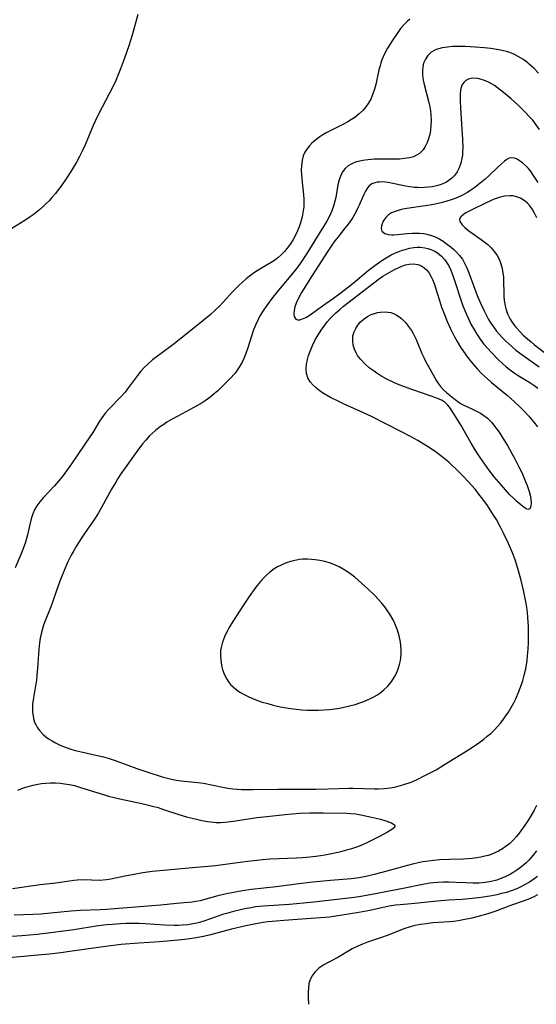
# Model space of a CAD drawing. Units: inches. Extents: x 2022795 to 2028218, y 236882 to 242288.
# Drawn here: x 2025486 to 2025565, y 236945 to 237096 of the extents above; entities that cross this region are included whole.
import ezdxf

# ---------------------------------------------------------------- set-up
doc = ezdxf.new("R2010")
doc.units = ezdxf.units.IN
doc.header["$MEASUREMENT"] = 0
doc.layers.add('c_35_T12S_R17E', color=48, linetype='Continuous')

msp = doc.modelspace()

# ---------------------------------------------------------------- linework, layer by layer
at = {"layer": 'c_35_T12S_R17E'}
for points in [[(2025504.23, 237096.38, 1012), (2025503.35, 237093.19, 1012), (2025502.84, 237091.54, 1012), (2025502.19, 237089.66, 1012), (2025501.57, 237088.02, 1012), (2025501.27, 237087.28, 1012), (2025500.84, 237086.27, 1012), (2025500.31, 237085.18, 1012), (2025498.74, 237082.16, 1012), (2025498, 237080.7, 1012), (2025497.39, 237079.35, 1012), (2025496.12, 237076.41, 1012), (2025495.71, 237075.51, 1012), (2025495.28, 237074.63, 1012), (2025494.8, 237073.72, 1012), (2025494.06, 237072.47, 1012), (2025493.17, 237071.12, 1012), (2025492.4, 237070.03, 1012), (2025492, 237069.49, 1012), (2025491.59, 237068.96, 1012), (2025491.04, 237068.31, 1012), (2025490.63, 237067.84, 1012), (2025490.19, 237067.4, 1012), (2025489.71, 237066.94, 1012), (2025489.22, 237066.51, 1012), (2025488.62, 237066.02, 1012), (2025488.16, 237065.68, 1012), (2025487.7, 237065.36, 1012), (2025486.88, 237064.81, 1012), (2025484.91, 237063.57, 1012)], [(2025545.87, 237095.66, 1010), (2025545.45, 237095.27, 1010), (2025545.05, 237094.86, 1010), (2025544.47, 237094.19, 1010), (2025544.04, 237093.62, 1010), (2025543.15, 237092.31, 1010), (2025542.46, 237091.22, 1010), (2025542.15, 237090.66, 1010), (2025541.78, 237089.88, 1010), (2025541.6, 237089.43, 1010), (2025541.44, 237088.96, 1010), (2025541.31, 237088.48, 1010), (2025541.15, 237087.86, 1010), (2025540.67, 237085.65, 1010), (2025540.47, 237084.92, 1010), (2025540.23, 237084.21, 1010), (2025539.88, 237083.39, 1010), (2025539.5, 237082.71, 1010), (2025539.15, 237082.2, 1010), (2025538.75, 237081.72, 1010), (2025538.14, 237081.13, 1010), (2025537.46, 237080.6, 1010), (2025536.95, 237080.26, 1010), (2025536.4, 237079.94, 1010), (2025535.83, 237079.63, 1010), (2025533.77, 237078.61, 1010), (2025533.15, 237078.27, 1010), (2025532.55, 237077.91, 1010), (2025532.1, 237077.62, 1010), (2025531.48, 237077.16, 1010), (2025530.87, 237076.64, 1010), (2025530.46, 237076.21, 1010), (2025530.09, 237075.75, 1010), (2025529.79, 237075.25, 1010), (2025529.56, 237074.71, 1010), (2025529.37, 237074.05, 1010), (2025529.26, 237073.2, 1010), (2025529.25, 237072.51, 1010), (2025529.28, 237071.8, 1010), (2025529.33, 237071.18, 1010), (2025529.6, 237068.76, 1010), (2025529.65, 237068.13, 1010), (2025529.66, 237067.53, 1010), (2025529.63, 237066.92, 1010), (2025529.6, 237066.6, 1010), (2025529.51, 237065.98, 1010), (2025529.39, 237065.37, 1010), (2025529.11, 237064.43, 1010), (2025528.9, 237063.83, 1010), (2025528.67, 237063.23, 1010), (2025528.42, 237062.65, 1010), (2025528.03, 237061.92, 1010), (2025527.59, 237061.23, 1010), (2025527.09, 237060.57, 1010), (2025526.67, 237060.07, 1010), (2025526.22, 237059.6, 1010), (2025525.67, 237059.1, 1010), (2025525.14, 237058.69, 1010), (2025524.65, 237058.37, 1010), (2025523.15, 237057.49, 1010), (2025522.23, 237056.92, 1010), (2025521.31, 237056.26, 1010), (2025520.81, 237055.86, 1010), (2025520.22, 237055.36, 1010), (2025519.68, 237054.86, 1010), (2025519.21, 237054.39, 1010), (2025518.75, 237053.91, 1010), (2025517.29, 237052.29, 1010), (2025516.72, 237051.68, 1010), (2025516.12, 237051.1, 1010), (2025515.26, 237050.33, 1010), (2025514.15, 237049.42, 1010), (2025509.77, 237045.93, 1010), (2025509.18, 237045.48, 1010), (2025507.2, 237044.04, 1010), (2025506.44, 237043.45, 1010), (2025505.72, 237042.82, 1010), (2025505.19, 237042.29, 1010), (2025504.68, 237041.72, 1010), (2025504.14, 237041.05, 1010), (2025502.65, 237039.04, 1010), (2025502.25, 237038.54, 1010), (2025501.7, 237037.89, 1010), (2025499.72, 237035.86, 1010), (2025499.26, 237035.33, 1010), (2025498.94, 237034.92, 1010), (2025498.34, 237034.05, 1010), (2025497.29, 237032.32, 1010), (2025496.87, 237031.68, 1010), (2025494.03, 237027.55, 1010), (2025492.76, 237025.77, 1010), (2025492.1, 237024.92, 1010), (2025491.44, 237024.16, 1010), (2025489.7, 237022.35, 1010), (2025489.19, 237021.74, 1010), (2025488.74, 237021.11, 1010), (2025488.39, 237020.51, 1010), (2025488.11, 237019.88, 1010), (2025487.95, 237019.4, 1010), (2025487.82, 237018.91, 1010), (2025487.3, 237016.65, 1010), (2025486.99, 237015.56, 1010), (2025486.8, 237015, 1010), (2025486.43, 237014, 1010), (2025485.4, 237011.6, 1010)], [(2025565.6, 237087.36, 1008), (2025564.93, 237088.07, 1008), (2025564.21, 237088.72, 1008), (2025563.94, 237088.95, 1008), (2025563.18, 237089.51, 1008), (2025562.39, 237089.99, 1008), (2025561.8, 237090.29, 1008), (2025561.19, 237090.53, 1008), (2025560.71, 237090.68, 1008), (2025560.22, 237090.81, 1008), (2025559.53, 237090.95, 1008), (2025558.31, 237091.14, 1008), (2025557.25, 237091.25, 1008), (2025555.88, 237091.36, 1008), (2025554.36, 237091.44, 1008), (2025553.2, 237091.45, 1008), (2025552.39, 237091.44, 1008), (2025551.63, 237091.38, 1008), (2025550.81, 237091.27, 1008), (2025549.92, 237091, 1008), (2025549.17, 237090.57, 1008), (2025548.64, 237090.07, 1008), (2025548.26, 237089.52, 1008), (2025547.99, 237088.89, 1008), (2025547.87, 237088.34, 1008), (2025547.82, 237087.75, 1008), (2025547.83, 237087.13, 1008), (2025547.93, 237086.29, 1008), (2025548.06, 237085.63, 1008), (2025548.72, 237083.1, 1008), (2025548.92, 237082.2, 1008), (2025549.02, 237081.6, 1008), (2025549.1, 237080.98, 1008), (2025549.15, 237080.15, 1008), (2025549.12, 237079.33, 1008), (2025549.06, 237078.76, 1008), (2025548.97, 237078.2, 1008), (2025548.84, 237077.66, 1008), (2025548.75, 237077.34, 1008), (2025548.53, 237076.73, 1008), (2025548.25, 237076.14, 1008), (2025547.9, 237075.61, 1008), (2025547.34, 237075.07, 1008), (2025546.91, 237074.79, 1008), (2025546.43, 237074.58, 1008), (2025545.84, 237074.41, 1008), (2025545.08, 237074.29, 1008), (2025544.28, 237074.22, 1008), (2025543.39, 237074.2, 1008), (2025541.43, 237074.2, 1008), (2025540.48, 237074.18, 1008), (2025539.47, 237074.12, 1008), (2025538.69, 237074.02, 1008), (2025537.95, 237073.86, 1008), (2025537.68, 237073.78, 1008), (2025536.99, 237073.51, 1008), (2025536.45, 237073.18, 1008), (2025535.98, 237072.77, 1008), (2025535.6, 237072.29, 1008), (2025535.3, 237071.75, 1008), (2025535.04, 237071.04, 1008), (2025534.86, 237070.26, 1008), (2025534.54, 237068.32, 1008), (2025534.41, 237067.76, 1008), (2025534.19, 237067.01, 1008), (2025533.92, 237066.27, 1008), (2025533.67, 237065.68, 1008), (2025533.15, 237064.68, 1008), (2025532.67, 237063.88, 1008), (2025531.3, 237061.75, 1008), (2025530.08, 237059.76, 1008), (2025529.48, 237058.82, 1008), (2025529.17, 237058.37, 1008), (2025528.7, 237057.72, 1008), (2025527.88, 237056.67, 1008), (2025525.99, 237054.42, 1008), (2025524.91, 237053.08, 1008), (2025523.91, 237051.73, 1008), (2025523.36, 237050.92, 1008), (2025522.86, 237050.09, 1008), (2025522.63, 237049.66, 1008), (2025522.22, 237048.8, 1008), (2025521.88, 237047.91, 1008), (2025521.6, 237047.07, 1008), (2025521.07, 237045.33, 1008), (2025520.7, 237044.27, 1008), (2025520.46, 237043.68, 1008), (2025520.19, 237043.1, 1008), (2025519.75, 237042.34, 1008), (2025519.12, 237041.45, 1008), (2025518.32, 237040.55, 1008), (2025517.65, 237039.88, 1008), (2025516.44, 237038.74, 1008), (2025515.91, 237038.27, 1008), (2025515.23, 237037.71, 1008), (2025514.52, 237037.19, 1008), (2025513.91, 237036.79, 1008), (2025513.27, 237036.41, 1008), (2025510.44, 237034.91, 1008), (2025509.37, 237034.31, 1008), (2025508.67, 237033.9, 1008), (2025508.17, 237033.58, 1008), (2025507.68, 237033.25, 1008), (2025506.9, 237032.64, 1008), (2025506.44, 237032.25, 1008), (2025506.01, 237031.83, 1008), (2025505.41, 237031.18, 1008), (2025504.93, 237030.59, 1008), (2025504.08, 237029.45, 1008), (2025502.28, 237026.92, 1008), (2025501.63, 237025.99, 1008), (2025501.17, 237025.31, 1008), (2025500.82, 237024.75, 1008), (2025500.17, 237023.65, 1008), (2025498.95, 237021.4, 1008), (2025498.17, 237020.03, 1008), (2025497.65, 237019.21, 1008), (2025497.12, 237018.4, 1008), (2025496.15, 237017.03, 1008), (2025495.42, 237015.94, 1008), (2025494.75, 237014.87, 1008), (2025494.3, 237014.08, 1008), (2025494, 237013.53, 1008), (2025493.51, 237012.51, 1008), (2025492.92, 237011.18, 1008), (2025492.45, 237010.06, 1008), (2025492.19, 237009.4, 1008), (2025491.74, 237008.15, 1008), (2025491.09, 237006.18, 1008), (2025490.8, 237005.36, 1008), (2025490.03, 237003.49, 1008), (2025489.77, 237002.81, 1008), (2025489.59, 237002.25, 1008), (2025489.4, 237001.51, 1008), (2025489.27, 237000.83, 1008), (2025489.17, 237000.14, 1008), (2025489.06, 236999.08, 1008), (2025488.86, 236996.22, 1008), (2025488.76, 236995.15, 1008), (2025488.66, 236994.34, 1008), (2025488.53, 236993.53, 1008), (2025488.17, 236991.37, 1008), (2025488.09, 236990.72, 1008), (2025488.06, 236990.07, 1008), (2025488.08, 236989.5, 1008), (2025488.15, 236988.93, 1008), (2025488.24, 236988.52, 1008), (2025488.4, 236987.99, 1008), (2025488.62, 236987.49, 1008), (2025488.85, 236987.09, 1008), (2025489.12, 236986.71, 1008), (2025489.69, 236986.1, 1008), (2025490.1, 236985.75, 1008), (2025490.54, 236985.42, 1008), (2025491.07, 236985.09, 1008), (2025491.62, 236984.79, 1008), (2025492.43, 236984.41, 1008), (2025493.25, 236984.09, 1008), (2025493.96, 236983.86, 1008), (2025494.67, 236983.65, 1008), (2025495.33, 236983.47, 1008), (2025498.25, 236982.83, 1008), (2025498.96, 236982.65, 1008), (2025499.67, 236982.45, 1008), (2025500.57, 236982.16, 1008), (2025501.31, 236981.91, 1008), (2025504.08, 236980.88, 1008), (2025505.73, 236980.3, 1008), (2025507.92, 236979.6, 1008), (2025509.15, 236979.27, 1008), (2025509.84, 236979.13, 1008), (2025510.42, 236979.03, 1008), (2025510.84, 236978.98, 1008), (2025513.38, 236978.74, 1008), (2025514.25, 236978.61, 1008), (2025517.24, 236978.01, 1008), (2025517.99, 236977.88, 1008), (2025518.74, 236977.77, 1008), (2025519.44, 236977.7, 1008), (2025520.16, 236977.66, 1008), (2025521, 236977.64, 1008), (2025521.84, 236977.64, 1008), (2025525.67, 236977.72, 1008), (2025531.41, 236977.73, 1008), (2025533.3, 236977.77, 1008), (2025536.55, 236977.88, 1008), (2025537.18, 236977.89, 1008), (2025540.47, 236977.77, 1008), (2025541.06, 236977.78, 1008), (2025541.98, 236977.83, 1008), (2025542.91, 236977.94, 1008), (2025543.75, 236978.09, 1008), (2025544.44, 236978.25, 1008), (2025545.13, 236978.46, 1008), (2025545.93, 236978.74, 1008), (2025546.35, 236978.91, 1008), (2025547.13, 236979.26, 1008), (2025548.1, 236979.73, 1008), (2025549.41, 236980.41, 1008), (2025549.89, 236980.68, 1008), (2025551.21, 236981.47, 1008), (2025554.38, 236983.42, 1008), (2025555.63, 236984.23, 1008), (2025556.43, 236984.79, 1008), (2025557.2, 236985.37, 1008), (2025557.75, 236985.81, 1008), (2025558.28, 236986.26, 1008), (2025558.83, 236986.78, 1008), (2025559.37, 236987.35, 1008), (2025559.8, 236987.87, 1008), (2025560.21, 236988.41, 1008), (2025560.61, 236988.96, 1008), (2025560.99, 236989.53, 1008), (2025561.41, 236990.22, 1008), (2025561.81, 236990.95, 1008), (2025562.11, 236991.55, 1008), (2025562.6, 236992.67, 1008), (2025563, 236993.75, 1008), (2025563.18, 236994.33, 1008), (2025563.41, 236995.18, 1008), (2025563.63, 236996.16, 1008), (2025563.85, 236997.44, 1008), (2025563.93, 236998.11, 1008), (2025564.02, 236999.14, 1008), (2025564.06, 237000.2, 1008), (2025564.07, 237001.68, 1008), (2025564.05, 237002.6, 1008), (2025563.97, 237004.05, 1008), (2025563.9, 237004.78, 1008), (2025563.79, 237005.61, 1008), (2025563.66, 237006.39, 1008), (2025563.29, 237008.19, 1008), (2025562.95, 237009.65, 1008), (2025562.55, 237011.13, 1008), (2025562.27, 237012.03, 1008), (2025561.95, 237012.97, 1008), (2025561.6, 237013.9, 1008), (2025560.97, 237015.36, 1008), (2025560.34, 237016.7, 1008), (2025559.83, 237017.72, 1008), (2025559.14, 237019, 1008), (2025558.72, 237019.7, 1008), (2025558.31, 237020.35, 1008), (2025557.77, 237021.14, 1008), (2025557.21, 237021.92, 1008), (2025556.32, 237023.11, 1008), (2025555.89, 237023.65, 1008), (2025555.29, 237024.34, 1008), (2025554.88, 237024.79, 1008), (2025553.99, 237025.72, 1008), (2025552.99, 237026.73, 1008), (2025552.28, 237027.4, 1008), (2025551.84, 237027.79, 1008), (2025550.85, 237028.61, 1008), (2025549.74, 237029.45, 1008), (2025548.6, 237030.21, 1008), (2025547.13, 237031.09, 1008), (2025545.97, 237031.73, 1008), (2025544.6, 237032.44, 1008), (2025540.02, 237034.77, 1008), (2025538.78, 237035.35, 1008), (2025535.8, 237036.68, 1008), (2025534.99, 237037.07, 1008), (2025533.74, 237037.7, 1008), (2025532.75, 237038.27, 1008), (2025532.34, 237038.54, 1008), (2025531.95, 237038.82, 1008), (2025531.57, 237039.12, 1008), (2025531.05, 237039.6, 1008), (2025530.61, 237040.12, 1008), (2025530.26, 237040.73, 1008), (2025530.05, 237041.38, 1008), (2025529.99, 237042.07, 1008), (2025530.06, 237042.79, 1008), (2025530.19, 237043.5, 1008), (2025530.37, 237044.15, 1008), (2025530.64, 237044.9, 1008), (2025530.97, 237045.65, 1008), (2025531.34, 237046.41, 1008), (2025531.69, 237047.04, 1008), (2025532.04, 237047.6, 1008), (2025532.4, 237048.15, 1008), (2025532.74, 237048.63, 1008), (2025533.23, 237049.27, 1008), (2025533.74, 237049.87, 1008), (2025534.16, 237050.3, 1008), (2025534.54, 237050.67, 1008), (2025535.13, 237051.18, 1008), (2025535.74, 237051.68, 1008), (2025539.9, 237054.92, 1008), (2025541.04, 237055.76, 1008), (2025541.76, 237056.26, 1008), (2025542.81, 237056.91, 1008), (2025543.51, 237057.3, 1008), (2025544.09, 237057.58, 1008), (2025544.66, 237057.81, 1008), (2025545.23, 237058, 1008), (2025545.78, 237058.13, 1008), (2025546.44, 237058.18, 1008), (2025547.08, 237058.08, 1008), (2025547.57, 237057.89, 1008), (2025548.02, 237057.62, 1008), (2025548.42, 237057.26, 1008), (2025548.77, 237056.83, 1008), (2025549.16, 237056.19, 1008), (2025549.35, 237055.77, 1008), (2025549.59, 237055.15, 1008), (2025549.81, 237054.5, 1008), (2025550.42, 237052.53, 1008), (2025550.75, 237051.52, 1008), (2025551.17, 237050.39, 1008), (2025551.59, 237049.35, 1008), (2025552.17, 237048.09, 1008), (2025552.67, 237047.11, 1008), (2025553.15, 237046.26, 1008), (2025553.66, 237045.42, 1008), (2025554.47, 237044.22, 1008), (2025554.89, 237043.66, 1008), (2025555.54, 237042.83, 1008), (2025556.25, 237042.02, 1008), (2025556.88, 237041.38, 1008), (2025557.77, 237040.56, 1008), (2025558.41, 237040, 1008), (2025560.85, 237037.98, 1008), (2025561.36, 237037.53, 1008), (2025562.63, 237036.36, 1008), (2025563.25, 237035.74, 1008), (2025564.09, 237034.85, 1008), (2025564.87, 237033.93, 1008), (2025565.43, 237033.21, 1008)], [(2025565.74, 237078.74, 1006), (2025565.25, 237079.46, 1006), (2025564.71, 237080.15, 1006), (2025564.23, 237080.7, 1006), (2025563.62, 237081.35, 1006), (2025562.99, 237081.98, 1006), (2025562.41, 237082.52, 1006), (2025561.4, 237083.44, 1006), (2025560.49, 237084.22, 1006), (2025559.79, 237084.79, 1006), (2025559.32, 237085.14, 1006), (2025558.85, 237085.46, 1006), (2025558.04, 237085.93, 1006), (2025557.46, 237086.2, 1006), (2025556.88, 237086.41, 1006), (2025556.31, 237086.54, 1006), (2025555.6, 237086.59, 1006), (2025555.24, 237086.54, 1006), (2025554.89, 237086.45, 1006), (2025554.48, 237086.24, 1006), (2025554.14, 237085.96, 1006), (2025553.86, 237085.55, 1006), (2025553.64, 237084.83, 1006), (2025553.57, 237084.06, 1006), (2025553.57, 237083.15, 1006), (2025553.63, 237082.02, 1006), (2025553.86, 237078.81, 1006), (2025553.95, 237077.24, 1006), (2025553.98, 237075.94, 1006), (2025553.97, 237075.37, 1006), (2025553.94, 237074.82, 1006), (2025553.87, 237074.29, 1006), (2025553.7, 237073.57, 1006), (2025553.45, 237072.89, 1006), (2025553.14, 237072.28, 1006), (2025552.76, 237071.73, 1006), (2025552.33, 237071.28, 1006), (2025551.93, 237070.96, 1006), (2025551.51, 237070.7, 1006), (2025551.06, 237070.48, 1006), (2025550.51, 237070.27, 1006), (2025549.95, 237070.1, 1006), (2025549.37, 237069.98, 1006), (2025548.76, 237069.89, 1006), (2025548.13, 237069.84, 1006), (2025547.74, 237069.83, 1006), (2025547.13, 237069.84, 1006), (2025546.53, 237069.88, 1006), (2025545.86, 237069.96, 1006), (2025545.19, 237070.08, 1006), (2025543.53, 237070.42, 1006), (2025542.55, 237070.61, 1006), (2025542.1, 237070.67, 1006), (2025541.63, 237070.71, 1006), (2025541.18, 237070.7, 1006), (2025540.85, 237070.66, 1006), (2025540.52, 237070.59, 1006), (2025540.07, 237070.4, 1006), (2025539.67, 237070.12, 1006), (2025539.38, 237069.79, 1006), (2025539.07, 237069.29, 1006), (2025538.78, 237068.68, 1006), (2025538.13, 237067.17, 1006), (2025537.87, 237066.63, 1006), (2025537.6, 237066.09, 1006), (2025537.13, 237065.28, 1006), (2025536.92, 237064.94, 1006), (2025536.45, 237064.27, 1006), (2025535.94, 237063.61, 1006), (2025534.89, 237062.31, 1006), (2025534.4, 237061.68, 1006), (2025533.85, 237060.9, 1006), (2025533.31, 237060.1, 1006), (2025530.91, 237056.36, 1006), (2025529.29, 237053.77, 1006), (2025528.76, 237052.82, 1006), (2025528.46, 237052.14, 1006), (2025528.27, 237051.56, 1006), (2025528.14, 237051.01, 1006), (2025528.1, 237050.52, 1006), (2025528.17, 237050.09, 1006), (2025528.4, 237049.71, 1006), (2025528.68, 237049.58, 1006), (2025529.03, 237049.6, 1006), (2025529.43, 237049.73, 1006), (2025529.93, 237049.97, 1006), (2025530.47, 237050.28, 1006), (2025531.19, 237050.76, 1006), (2025532.52, 237051.72, 1006), (2025534.19, 237052.89, 1006), (2025535.38, 237053.78, 1006), (2025537.2, 237055.21, 1006), (2025539.48, 237057.13, 1006), (2025540.5, 237057.91, 1006), (2025541.24, 237058.44, 1006), (2025541.75, 237058.78, 1006), (2025542.26, 237059.1, 1006), (2025543.04, 237059.54, 1006), (2025543.59, 237059.81, 1006), (2025544.18, 237060.06, 1006), (2025544.78, 237060.28, 1006), (2025545.14, 237060.39, 1006), (2025545.81, 237060.56, 1006), (2025546.49, 237060.67, 1006), (2025546.99, 237060.7, 1006), (2025547.49, 237060.7, 1006), (2025548.2, 237060.63, 1006), (2025548.66, 237060.53, 1006), (2025549.09, 237060.39, 1006), (2025549.62, 237060.15, 1006), (2025550.11, 237059.84, 1006), (2025550.71, 237059.36, 1006), (2025551.23, 237058.78, 1006), (2025551.46, 237058.47, 1006), (2025551.83, 237057.86, 1006), (2025552.15, 237057.2, 1006), (2025552.53, 237056.23, 1006), (2025552.84, 237055.31, 1006), (2025553.68, 237052.67, 1006), (2025554.02, 237051.74, 1006), (2025554.29, 237051.02, 1006), (2025554.59, 237050.31, 1006), (2025554.9, 237049.62, 1006), (2025555.24, 237048.93, 1006), (2025555.61, 237048.26, 1006), (2025556.14, 237047.38, 1006), (2025556.64, 237046.65, 1006), (2025557.19, 237045.94, 1006), (2025557.78, 237045.25, 1006), (2025558.4, 237044.57, 1006), (2025559.41, 237043.52, 1006), (2025560.06, 237042.9, 1006), (2025560.64, 237042.39, 1006), (2025561.1, 237042.02, 1006), (2025561.86, 237041.46, 1006), (2025562.47, 237041.08, 1006), (2025564.26, 237040.01, 1006), (2025564.89, 237039.59, 1006), (2025565.5, 237039.15, 1006)], [(2025565.52, 237070.61, 1004), (2025564.85, 237071.69, 1004), (2025564.46, 237072.25, 1004), (2025564.05, 237072.76, 1004), (2025563.59, 237073.24, 1004), (2025563.12, 237073.64, 1004), (2025562.66, 237073.97, 1004), (2025562.32, 237074.18, 1004), (2025561.9, 237074.36, 1004), (2025561.49, 237074.41, 1004), (2025561.11, 237074.33, 1004), (2025560.73, 237074.13, 1004), (2025560.37, 237073.87, 1004), (2025559.91, 237073.49, 1004), (2025559.42, 237073.05, 1004), (2025557.9, 237071.57, 1004), (2025557.42, 237071.14, 1004), (2025556.41, 237070.31, 1004), (2025555.84, 237069.88, 1004), (2025555.24, 237069.46, 1004), (2025554.7, 237069.12, 1004), (2025553.86, 237068.65, 1004), (2025553.26, 237068.37, 1004), (2025552.65, 237068.13, 1004), (2025552.22, 237067.97, 1004), (2025551.53, 237067.75, 1004), (2025550.89, 237067.57, 1004), (2025550.24, 237067.41, 1004), (2025549.23, 237067.2, 1004), (2025548.58, 237067.08, 1004), (2025545.04, 237066.57, 1004), (2025544.6, 237066.49, 1004), (2025544.09, 237066.36, 1004), (2025543.61, 237066.21, 1004), (2025543.09, 237065.96, 1004), (2025542.62, 237065.65, 1004), (2025542.22, 237065.28, 1004), (2025541.91, 237064.88, 1004), (2025541.75, 237064.59, 1004), (2025541.63, 237064.3, 1004), (2025541.52, 237063.93, 1004), (2025541.49, 237063.59, 1004), (2025541.61, 237063.19, 1004), (2025542.06, 237062.81, 1004), (2025542.54, 237062.67, 1004), (2025543.12, 237062.61, 1004), (2025543.42, 237062.61, 1004), (2025544.06, 237062.65, 1004), (2025545.42, 237062.81, 1004), (2025546.3, 237062.88, 1004), (2025546.82, 237062.88, 1004), (2025547.34, 237062.86, 1004), (2025547.97, 237062.8, 1004), (2025548.5, 237062.71, 1004), (2025549.03, 237062.57, 1004), (2025549.75, 237062.3, 1004), (2025550.48, 237061.93, 1004), (2025550.98, 237061.63, 1004), (2025551.46, 237061.31, 1004), (2025552.21, 237060.74, 1004), (2025552.63, 237060.37, 1004), (2025553.04, 237059.97, 1004), (2025553.51, 237059.44, 1004), (2025553.93, 237058.86, 1004), (2025554.26, 237058.29, 1004), (2025554.57, 237057.68, 1004), (2025554.84, 237057.05, 1004), (2025555.09, 237056.4, 1004), (2025556.21, 237053.31, 1004), (2025556.7, 237052.14, 1004), (2025557.26, 237050.95, 1004), (2025557.61, 237050.27, 1004), (2025557.94, 237049.67, 1004), (2025558.3, 237049.09, 1004), (2025558.68, 237048.52, 1004), (2025559.16, 237047.87, 1004), (2025559.58, 237047.38, 1004), (2025560.07, 237046.85, 1004), (2025560.58, 237046.34, 1004), (2025561.51, 237045.49, 1004), (2025562.14, 237044.96, 1004), (2025563.06, 237044.26, 1004), (2025565.69, 237042.42, 1004)], [(2025565.33, 237065.24, 1002), (2025564.98, 237065.91, 1002), (2025564.66, 237066.47, 1002), (2025564.31, 237066.98, 1002), (2025563.91, 237067.44, 1002), (2025563.56, 237067.75, 1002), (2025562.81, 237068.22, 1002), (2025562.09, 237068.47, 1002), (2025561.67, 237068.56, 1002), (2025561.23, 237068.59, 1002), (2025560.39, 237068.53, 1002), (2025559.59, 237068.34, 1002), (2025558.8, 237068.06, 1002), (2025558.25, 237067.83, 1002), (2025557.48, 237067.48, 1002), (2025555.4, 237066.46, 1002), (2025554.45, 237065.96, 1002), (2025554.05, 237065.7, 1002), (2025553.67, 237065.37, 1002), (2025553.5, 237065.03, 1002), (2025553.56, 237064.65, 1002), (2025553.89, 237064.15, 1002), (2025554.3, 237063.74, 1002), (2025554.92, 237063.24, 1002), (2025555.44, 237062.86, 1002), (2025556.83, 237061.9, 1002), (2025557.44, 237061.44, 1002), (2025557.81, 237061.14, 1002), (2025558.36, 237060.61, 1002), (2025558.86, 237060.02, 1002), (2025559.24, 237059.47, 1002), (2025559.55, 237058.87, 1002), (2025559.83, 237058.15, 1002), (2025560.02, 237057.46, 1002), (2025560.15, 237056.74, 1002), (2025560.22, 237056.18, 1002), (2025560.25, 237055.37, 1002), (2025560.27, 237053.77, 1002), (2025560.29, 237053.2, 1002), (2025560.35, 237052.55, 1002), (2025560.47, 237051.76, 1002), (2025560.63, 237051.12, 1002), (2025560.84, 237050.5, 1002), (2025561.23, 237049.71, 1002), (2025561.48, 237049.31, 1002), (2025561.76, 237048.93, 1002), (2025562.08, 237048.52, 1002), (2025562.83, 237047.69, 1002), (2025563.25, 237047.27, 1002), (2025563.88, 237046.69, 1002), (2025564.46, 237046.2, 1002), (2025564.99, 237045.77, 1002), (2025567.19, 237044.1, 1002)], [(2025485.82, 236977.54, 1010), (2025486.71, 236977.9, 1010), (2025487.42, 236978.14, 1010), (2025488.15, 236978.33, 1010), (2025488.88, 236978.48, 1010), (2025489.46, 236978.57, 1010), (2025490.09, 236978.63, 1010), (2025490.84, 236978.67, 1010), (2025491.58, 236978.67, 1010), (2025492.36, 236978.62, 1010), (2025493, 236978.54, 1010), (2025493.75, 236978.41, 1010), (2025494.5, 236978.25, 1010), (2025495.44, 236977.99, 1010), (2025497.95, 236977.18, 1010), (2025499.11, 236976.83, 1010), (2025499.74, 236976.66, 1010), (2025501.44, 236976.24, 1010), (2025504.81, 236975.51, 1010), (2025506.45, 236975.12, 1010), (2025507.32, 236974.88, 1010), (2025508.16, 236974.62, 1010), (2025510.49, 236973.84, 1010), (2025511.69, 236973.48, 1010), (2025513.38, 236973.05, 1010), (2025514, 236972.91, 1010), (2025514.9, 236972.75, 1010), (2025515.81, 236972.64, 1010), (2025516.23, 236972.61, 1010), (2025516.88, 236972.61, 1010), (2025517.53, 236972.65, 1010), (2025518.84, 236972.8, 1010), (2025522.46, 236973.35, 1010), (2025523.96, 236973.55, 1010), (2025526.76, 236973.85, 1010), (2025527.86, 236973.95, 1010), (2025529.03, 236974.03, 1010), (2025530.55, 236974.09, 1010), (2025531.51, 236974.11, 1010), (2025532.62, 236974.1, 1010), (2025536.29, 236974.03, 1010), (2025536.83, 236974, 1010), (2025537.59, 236973.93, 1010), (2025538.39, 236973.8, 1010), (2025540.02, 236973.44, 1010), (2025541.39, 236973.1, 1010), (2025542.07, 236972.91, 1010), (2025543.06, 236972.58, 1010), (2025543.59, 236972.21, 1010), (2025543.54, 236971.85, 1010), (2025543.11, 236971.51, 1010), (2025542.47, 236971.12, 1010), (2025541.24, 236970.46, 1010), (2025540.03, 236969.83, 1010), (2025539.28, 236969.47, 1010), (2025538.65, 236969.2, 1010), (2025538, 236968.95, 1010), (2025536.77, 236968.54, 1010), (2025536.19, 236968.37, 1010), (2025535.09, 236968.08, 1010), (2025533.87, 236967.8, 1010), (2025532.85, 236967.6, 1010), (2025532.17, 236967.48, 1010), (2025531.5, 236967.39, 1010), (2025530.54, 236967.28, 1010), (2025529.46, 236967.2, 1010), (2025528.48, 236967.14, 1010), (2025524.49, 236966.97, 1010), (2025523.32, 236966.89, 1010), (2025522.46, 236966.81, 1010), (2025521.03, 236966.64, 1010), (2025518.36, 236966.27, 1010), (2025516.13, 236965.99, 1010), (2025512, 236965.59, 1010), (2025508.15, 236965.27, 1010), (2025506.42, 236965.08, 1010), (2025504.97, 236964.88, 1010), (2025503.07, 236964.56, 1010), (2025502.23, 236964.4, 1010), (2025500.07, 236963.92, 1010), (2025499.41, 236963.81, 1010), (2025498.34, 236963.73, 1010), (2025495.87, 236963.81, 1010), (2025494.89, 236963.77, 1010), (2025494.41, 236963.72, 1010), (2025493.74, 236963.63, 1010), (2025491.65, 236963.33, 1010), (2025489.27, 236963.04, 1010), (2025485.02, 236962.43, 1010)], [(2025565.27, 236975.23, 1008), (2025564.91, 236974.51, 1008), (2025564.35, 236973.51, 1008), (2025563.84, 236972.7, 1008), (2025563.41, 236972.06, 1008), (2025562.62, 236970.97, 1008), (2025562.2, 236970.44, 1008), (2025561.76, 236969.95, 1008), (2025561.2, 236969.4, 1008), (2025560.64, 236968.96, 1008), (2025560.07, 236968.57, 1008), (2025559.47, 236968.23, 1008), (2025558.9, 236967.96, 1008), (2025558.32, 236967.73, 1008), (2025557.86, 236967.57, 1008), (2025557.39, 236967.44, 1008), (2025556.78, 236967.29, 1008), (2025556.16, 236967.18, 1008), (2025555.45, 236967.09, 1008), (2025554.77, 236967.04, 1008), (2025554.11, 236967.01, 1008), (2025551.94, 236966.96, 1008), (2025550.45, 236966.88, 1008), (2025549.49, 236966.79, 1008), (2025548.75, 236966.69, 1008), (2025547.89, 236966.56, 1008), (2025546.5, 236966.29, 1008), (2025545.33, 236965.99, 1008), (2025542.33, 236965.14, 1008), (2025540.4, 236964.62, 1008), (2025539.37, 236964.38, 1008), (2025538.1, 236964.14, 1008), (2025536.88, 236963.97, 1008), (2025533.72, 236963.73, 1008), (2025531.04, 236963.46, 1008), (2025529.29, 236963.26, 1008), (2025525.4, 236962.77, 1008), (2025521.6, 236962.32, 1008), (2025520.26, 236962.14, 1008), (2025518.84, 236961.89, 1008), (2025517.78, 236961.67, 1008), (2025516.49, 236961.36, 1008), (2025514.62, 236960.85, 1008), (2025513.75, 236960.63, 1008), (2025513.09, 236960.5, 1008), (2025512.55, 236960.43, 1008), (2025510.13, 236960.2, 1008), (2025507.72, 236959.94, 1008), (2025506.33, 236959.82, 1008), (2025499.4, 236959.3, 1008), (2025498.42, 236959.24, 1008), (2025495.42, 236959.14, 1008), (2025494.01, 236959.03, 1008), (2025490.85, 236958.7, 1008), (2025489.4, 236958.59, 1008), (2025488.1, 236958.52, 1008), (2025485.27, 236958.41, 1008)], [(2025565.29, 236968.26, 1006), (2025564.73, 236967.53, 1006), (2025564.12, 236966.84, 1006), (2025563.92, 236966.63, 1006), (2025563.68, 236966.41, 1006), (2025562.99, 236965.83, 1006), (2025562.27, 236965.3, 1006), (2025561.8, 236964.99, 1006), (2025561.31, 236964.71, 1006), (2025560.47, 236964.28, 1006), (2025559.84, 236964.02, 1006), (2025559.19, 236963.79, 1006), (2025558.34, 236963.57, 1006), (2025557.41, 236963.42, 1006), (2025556.47, 236963.34, 1006), (2025555.52, 236963.32, 1006), (2025554.45, 236963.36, 1006), (2025552.98, 236963.43, 1006), (2025551.85, 236963.47, 1006), (2025551.02, 236963.46, 1006), (2025550.19, 236963.43, 1006), (2025549.51, 236963.37, 1006), (2025548.94, 236963.3, 1006), (2025547.63, 236963.07, 1006), (2025545.09, 236962.56, 1006), (2025539.81, 236961.53, 1006), (2025538.38, 236961.28, 1006), (2025537.39, 236961.14, 1006), (2025531.19, 236960.42, 1006), (2025529.61, 236960.25, 1006), (2025527.42, 236960.07, 1006), (2025523.42, 236959.79, 1006), (2025522.25, 236959.67, 1006), (2025521.55, 236959.56, 1006), (2025520.85, 236959.43, 1006), (2025520.16, 236959.29, 1006), (2025518.88, 236958.99, 1006), (2025517.77, 236958.68, 1006), (2025517.16, 236958.5, 1006), (2025516.07, 236958.13, 1006), (2025514.31, 236957.49, 1006), (2025513.65, 236957.29, 1006), (2025513.25, 236957.18, 1006), (2025512.71, 236957.07, 1006), (2025511.85, 236956.94, 1006), (2025510.98, 236956.86, 1006), (2025510.38, 236956.84, 1006), (2025509.78, 236956.83, 1006), (2025508.32, 236956.89, 1006), (2025505.33, 236957.09, 1006), (2025504.41, 236957.13, 1006), (2025503.34, 236957.14, 1006), (2025502.44, 236957.13, 1006), (2025501.54, 236957.1, 1006), (2025500.31, 236957.01, 1006), (2025499.48, 236956.93, 1006), (2025498.13, 236956.76, 1006), (2025494.38, 236956.18, 1006), (2025492.4, 236955.89, 1006), (2025490.9, 236955.7, 1006), (2025488.8, 236955.46, 1006), (2025486.42, 236955.24, 1006), (2025484.11, 236955.1, 1006)], [(2025565.42, 236964.34, 1004), (2025564.88, 236963.93, 1004), (2025564.2, 236963.46, 1004), (2025563.47, 236963.04, 1004), (2025562.88, 236962.74, 1004), (2025562.28, 236962.47, 1004), (2025561.39, 236962.14, 1004), (2025560.68, 236961.91, 1004), (2025559.93, 236961.71, 1004), (2025559.2, 236961.53, 1004), (2025558.45, 236961.38, 1004), (2025556.83, 236961.11, 1004), (2025555.45, 236960.95, 1004), (2025553.9, 236960.82, 1004), (2025551.79, 236960.69, 1004), (2025550.08, 236960.57, 1004), (2025546.66, 236960.2, 1004), (2025544.38, 236960.01, 1004), (2025543.7, 236959.94, 1004), (2025542.73, 236959.79, 1004), (2025539.75, 236959.14, 1004), (2025538.06, 236958.81, 1004), (2025535.53, 236958.39, 1004), (2025533.55, 236958.13, 1004), (2025532.19, 236958, 1004), (2025530.75, 236957.88, 1004), (2025526.57, 236957.6, 1004), (2025525.42, 236957.51, 1004), (2025524.2, 236957.39, 1004), (2025523.42, 236957.29, 1004), (2025522.3, 236957.11, 1004), (2025520.77, 236956.79, 1004), (2025518.58, 236956.26, 1004), (2025515.32, 236955.41, 1004), (2025514.25, 236955.16, 1004), (2025512.82, 236954.89, 1004), (2025511.43, 236954.69, 1004), (2025510.4, 236954.57, 1004), (2025509.24, 236954.47, 1004), (2025507.55, 236954.35, 1004), (2025504.34, 236954.14, 1004), (2025501.64, 236953.9, 1004), (2025498.92, 236953.59, 1004), (2025493.77, 236952.85, 1004), (2025492.4, 236952.67, 1004), (2025490.65, 236952.46, 1004), (2025488.89, 236952.29, 1004), (2025483.95, 236951.84, 1004)], [(2025565.44, 236961.52, 1002), (2025564.9, 236961.24, 1002), (2025563.94, 236960.82, 1002), (2025563.23, 236960.55, 1002), (2025561.43, 236959.93, 1002), (2025558.9, 236958.98, 1002), (2025557.81, 236958.62, 1002), (2025556.35, 236958.2, 1002), (2025555.4, 236957.97, 1002), (2025554.07, 236957.7, 1002), (2025553.31, 236957.57, 1002), (2025552.55, 236957.47, 1002), (2025551.95, 236957.4, 1002), (2025549.42, 236957.22, 1002), (2025548.38, 236957.11, 1002), (2025547.53, 236957, 1002), (2025546.44, 236956.78, 1002), (2025545.8, 236956.6, 1002), (2025545.1, 236956.36, 1002), (2025542.4, 236955.31, 1002), (2025541.53, 236955, 1002), (2025539.39, 236954.26, 1002), (2025538.63, 236953.98, 1002), (2025537.89, 236953.67, 1002), (2025537.06, 236953.24, 1002), (2025534.83, 236951.94, 1002), (2025533.39, 236951.18, 1002), (2025532.7, 236950.79, 1002), (2025531.95, 236950.28, 1002), (2025531.31, 236949.67, 1002), (2025530.88, 236949.08, 1002), (2025530.61, 236948.53, 1002), (2025530.43, 236947.94, 1002), (2025530.33, 236947.3, 1002), (2025530.3, 236946.64, 1002), (2025530.32, 236945.87, 1002), (2025530.38, 236944.76, 1002)]]:
    msp.add_polyline3d(points, dxfattribs=at)
for points in [[(2025559.87, 237024.31, 1010), (2025558.78, 237025.57, 1010), (2025558.29, 237026.19, 1010), (2025557.71, 237026.99, 1010), (2025556.64, 237028.52, 1010), (2025556.13, 237029.27, 1010), (2025555.72, 237029.93, 1010), (2025555.25, 237030.71, 1010), (2025553.73, 237033.4, 1010), (2025552.45, 237035.43, 1010), (2025552.09, 237035.99, 1010), (2025551.71, 237036.5, 1010), (2025551.28, 237036.93, 1010), (2025550.81, 237037.24, 1010), (2025550.27, 237037.5, 1010), (2025549.16, 237037.92, 1010), (2025546.32, 237038.87, 1010), (2025545.06, 237039.32, 1010), (2025543.97, 237039.75, 1010), (2025543.41, 237040, 1010), (2025542.44, 237040.47, 1010), (2025541.61, 237040.93, 1010), (2025540.81, 237041.42, 1010), (2025540.39, 237041.71, 1010), (2025539.67, 237042.25, 1010), (2025539, 237042.84, 1010), (2025538.36, 237043.51, 1010), (2025537.87, 237044.15, 1010), (2025537.65, 237044.53, 1010), (2025537.38, 237045.12, 1010), (2025537.21, 237045.73, 1010), (2025537.13, 237046.34, 1010), (2025537.17, 237047.13, 1010), (2025537.35, 237047.77, 1010), (2025537.59, 237048.29, 1010), (2025537.9, 237048.79, 1010), (2025538.33, 237049.29, 1010), (2025538.86, 237049.75, 1010), (2025539.39, 237050.1, 1010), (2025539.95, 237050.39, 1010), (2025540.45, 237050.58, 1010), (2025540.91, 237050.71, 1010), (2025541.37, 237050.79, 1010), (2025542.05, 237050.82, 1010), (2025542.52, 237050.79, 1010), (2025542.97, 237050.7, 1010), (2025543.39, 237050.57, 1010), (2025543.78, 237050.38, 1010), (2025544.2, 237050.12, 1010), (2025544.59, 237049.81, 1010), (2025545.21, 237049.2, 1010), (2025545.54, 237048.8, 1010), (2025545.85, 237048.39, 1010), (2025546.13, 237047.95, 1010), (2025546.38, 237047.5, 1010), (2025546.84, 237046.58, 1010), (2025547.74, 237044.44, 1010), (2025548.04, 237043.8, 1010), (2025548.35, 237043.16, 1010), (2025548.75, 237042.43, 1010), (2025549.98, 237040.27, 1010), (2025550.27, 237039.79, 1010), (2025550.59, 237039.36, 1010), (2025551.05, 237038.87, 1010), (2025551.54, 237038.43, 1010), (2025552.8, 237037.4, 1010), (2025553.21, 237037.08, 1010), (2025553.65, 237036.79, 1010), (2025554.06, 237036.57, 1010), (2025555.49, 237035.93, 1010), (2025556.11, 237035.62, 1010), (2025556.68, 237035.3, 1010), (2025557.24, 237034.95, 1010), (2025557.76, 237034.54, 1010), (2025557.99, 237034.34, 1010), (2025558.44, 237033.86, 1010), (2025558.87, 237033.33, 1010), (2025559.55, 237032.37, 1010), (2025560.14, 237031.46, 1010), (2025560.82, 237030.35, 1010), (2025561.52, 237029.11, 1010), (2025561.96, 237028.31, 1010), (2025562.59, 237027.09, 1010), (2025562.86, 237026.52, 1010), (2025563.12, 237025.95, 1010), (2025563.55, 237024.95, 1010), (2025563.85, 237024.2, 1010), (2025564.11, 237023.47, 1010), (2025564.3, 237022.77, 1010), (2025564.41, 237022.15, 1010), (2025564.46, 237021.58, 1010), (2025564.43, 237021.04, 1010), (2025564.28, 237020.65, 1010), (2025563.97, 237020.53, 1010), (2025563.68, 237020.67, 1010), (2025563.19, 237021.02, 1010), (2025562.25, 237021.79, 1010), (2025561.79, 237022.21, 1010), (2025561.22, 237022.79, 1010)], [(2025544.44, 236997.41, 1006), (2025544.51, 236997.85, 1006), (2025544.56, 236998.48, 1006), (2025544.56, 236999.11, 1006), (2025544.52, 236999.68, 1006), (2025544.44, 237000.25, 1006), (2025544.25, 237001.18, 1006), (2025543.99, 237002.05, 1006), (2025543.81, 237002.56, 1006), (2025543.57, 237003.1, 1006), (2025543.32, 237003.63, 1006), (2025542.82, 237004.5, 1006), (2025542.48, 237005.02, 1006), (2025542.03, 237005.64, 1006), (2025541.55, 237006.23, 1006), (2025541.04, 237006.81, 1006), (2025540.5, 237007.37, 1006), (2025539.42, 237008.41, 1006), (2025538.49, 237009.27, 1006), (2025537.97, 237009.73, 1006), (2025537.44, 237010.17, 1006), (2025536.86, 237010.62, 1006), (2025536.31, 237011.02, 1006), (2025535.69, 237011.41, 1006), (2025535.06, 237011.76, 1006), (2025534.24, 237012.13, 1006), (2025533.57, 237012.37, 1006), (2025532.88, 237012.56, 1006), (2025532.1, 237012.73, 1006), (2025531.39, 237012.84, 1006), (2025530.83, 237012.9, 1006), (2025530.27, 237012.92, 1006), (2025529.47, 237012.92, 1006), (2025528.99, 237012.88, 1006), (2025528.51, 237012.81, 1006), (2025527.81, 237012.65, 1006), (2025527.11, 237012.43, 1006), (2025526.75, 237012.29, 1006), (2025526.17, 237012.04, 1006), (2025525.61, 237011.74, 1006), (2025525.11, 237011.44, 1006), (2025524.37, 237010.89, 1006), (2025523.93, 237010.5, 1006), (2025523.51, 237010.08, 1006), (2025522.98, 237009.5, 1006), (2025522.47, 237008.89, 1006), (2025522.13, 237008.46, 1006), (2025521.25, 237007.22, 1006), (2025520.44, 237005.98, 1006), (2025518.78, 237003.37, 1006), (2025518.22, 237002.46, 1006), (2025517.95, 237001.97, 1006), (2025517.71, 237001.5, 1006), (2025517.49, 237001.02, 1006), (2025517.19, 237000.22, 1006), (2025516.96, 236999.41, 1006), (2025516.89, 236998.97, 1006), (2025516.85, 236998.25, 1006), (2025516.9, 236997.48, 1006), (2025517.02, 236996.71, 1006), (2025517.15, 236996.19, 1006), (2025517.39, 236995.46, 1006), (2025517.59, 236995.01, 1006), (2025517.82, 236994.57, 1006), (2025518.1, 236994.14, 1006), (2025518.42, 236993.74, 1006), (2025518.79, 236993.36, 1006), (2025519.2, 236993.02, 1006), (2025519.55, 236992.77, 1006), (2025519.96, 236992.51, 1006), (2025520.38, 236992.27, 1006), (2025521.1, 236991.92, 1006), (2025521.69, 236991.65, 1006), (2025522.31, 236991.41, 1006), (2025523.28, 236991.06, 1006), (2025524.1, 236990.81, 1006), (2025524.93, 236990.58, 1006), (2025525.59, 236990.42, 1006), (2025526.32, 236990.27, 1006), (2025527.66, 236990.05, 1006), (2025528.47, 236989.95, 1006), (2025529.31, 236989.87, 1006), (2025530.14, 236989.82, 1006), (2025530.98, 236989.79, 1006), (2025531.88, 236989.8, 1006), (2025532.72, 236989.84, 1006), (2025533.56, 236989.92, 1006), (2025534.4, 236990.03, 1006), (2025535.08, 236990.14, 1006), (2025536.41, 236990.41, 1006), (2025537.5, 236990.7, 1006), (2025538.24, 236990.93, 1006), (2025538.81, 236991.14, 1006), (2025539.37, 236991.37, 1006), (2025539.87, 236991.6, 1006), (2025540.36, 236991.85, 1006), (2025540.83, 236992.13, 1006), (2025541.28, 236992.44, 1006), (2025541.89, 236992.92, 1006), (2025542.46, 236993.45, 1006), (2025542.79, 236993.82, 1006), (2025543.14, 236994.26, 1006), (2025543.55, 236994.9, 1006), (2025543.89, 236995.57, 1006), (2025544.16, 236996.27, 1006), (2025544.32, 236996.83, 1006)]]:
    msp.add_polyline3d(points, close=True, dxfattribs=at)

doc.saveas('drawing.dxf')
